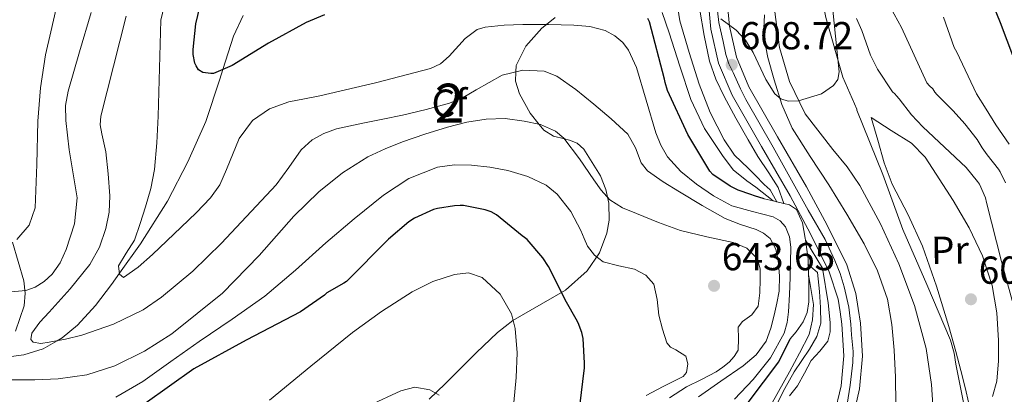
# Model space of a CAD drawing. Extents: x 620834 to 627721, y 748209 to 752959.
# Drawn here: x 624972 to 625225, y 750402 to 750498 of the extents above; entities that cross this region are included whole.
import ezdxf
from ezdxf.enums import TextEntityAlignment as Align

# ---------------------------------------------------------------- set-up
doc = ezdxf.new("R2010")
doc.units = 0
doc.header["$MEASUREMENT"] = 0
for name, pattern in [('DGN Style 1', [47.530019, 0.079085, -47.450934]), ('DGN Style 3', [110.718846, 79.08489, -31.633956]), ('DGN Style 4', [126.614909, 63.267912, -31.633956, 0.079085, -31.633956]), ('DGN Style 7', [158.16978, 71.176401, -31.633956, 23.725467, -31.633956])]:
    doc.linetypes.add(name, pattern=pattern)
for name, color, linetype in [('Nivel 11', 7, 'Continuous'), ('Nivel 21', 7, 'Continuous'), ('Nivel 23', 7, 'Continuous'), ('Nivel 35', 7, 'Continuous'), ('Nivel 36', 7, 'Continuous'), ('Nivel 37', 7, 'Continuous'), ('Nivel 4', 7, 'Continuous'), ('Nivel 41', 7, 'Continuous'), ('Nivel 48', 7, 'Continuous'), ('Nivel 5', 7, 'Continuous'), ('Nivel 54', 7, 'Continuous'), ('Nivel 57', 7, 'Continuous'), ('Nivel 59', 7, 'Continuous'), ('Nivel 6', 7, 'Continuous'), ('Nivel 62', 7, 'Continuous'), ('Nivel 7', 7, 'Continuous')]:
    doc.layers.add(name, color=color, linetype=linetype)
doc.styles.add('Style-arial', font='arial.shx', dxfattribs={"bigfont": 'arialbig.shx'})
doc.styles.add('Style-arialn', font='arialn.shx', dxfattribs={"bigfont": 'arialnbig.shx'})

# ---------------------------------------------------------------- blocks, each defined once
blk = doc.blocks.new('5PATER_3')
at = {"layer": 'Nivel 7', "linetype": 'Continuous', "lineweight": 0}
h = blk.add_hatch(color=53, dxfattribs=at)
edge = h.paths.add_edge_path()
edge.add_ellipse((0, 0), major_axis=(-1.14, -1.07), ratio=0.999537, start_angle=0, end_angle=360)

msp = doc.modelspace()

# ---------------------------------------------------------------- linework, layer by layer
at = {"layer": 'Nivel 11', "color": 142, "linetype": 'Continuous', "lineweight": 13}
msp.add_polyline3d([(625176.027, 750557.86, 606.169), (625174.307, 750549.477, 606.022), (625171.989, 750538.691, 605.686), (625169.635, 750527.909, 605.446), (625167.857, 750518.584, 605.446), (625166.371, 750509.221, 605.446), (625165.998, 750500.083, 605.446), (625167.203, 750490.917, 605.446), (625169.783, 750482.14, 605.43), (625173.859, 750473.893, 605.318), (625180.933, 750464.649, 604.986), (625184.621, 750460.213, 604.792), (625187.875, 750455.461, 604.614), (625193.195, 750445.57, 604.294), (625197.859, 750435.301, 604.038), (625201.896, 750424.555, 603.935), (625204.963, 750413.477, 603.91), (625206.313, 750404.238, 603.919), (625206.883, 750394.981, 603.91)], dxfattribs=at)
at = {"layer": 'Nivel 11', "color": 142, "linetype": 'DGN Style 3', "lineweight": 13}
for points in [[(624972.982, 750411.873, 637.048), (624977.921, 750413.444, 635.907), (624981.484, 750415.517, 635), (624982.819, 750416.293, 634.661), (624986.763, 750419.519, 633.552), (624991.402, 750424.547, 632.096), (624995.491, 750429.989, 630.698), (624997.544, 750432.853, 630), (625002.986, 750440.443, 628.569), (625009.891, 750451.365, 627.529), (625015.103, 750461.47, 627.029), (625019.747, 750471.845, 626.463), (625023.311, 750482.783, 625.369), (625024.107, 750485.26, 625), (625026.851, 750493.797, 623.604), (625029.372, 750499.161, 622.657)], [(624969.699, 750411.493, 637.776), (624972.982, 750411.873, 637.048)]]:
    msp.add_polyline3d(points, dxfattribs=at)
at = {"layer": 'Nivel 21', "color": 7, "linetype": 'Continuous', "lineweight": 13}
for points in [[(625151.787, 750599.451, 610.218), (625151.314, 750587.737, 610.071), (625150.124, 750556.991, 609.688), (625149.303, 750537.739, 609.458), (625148.455, 750518.358, 609.24), (625148.524, 750507.083, 609.141), (625149.594, 750495.622, 609.112), (625151.559, 750486.915, 609.141), (625155.027, 750478.689, 609.176), (625162.575, 750465.493, 609.218), (625169.995, 750452.749, 609.24), (625175.226, 750442.994, 609.177), (625180.024, 750433.2, 609.112), (625182.277, 750426.165, 609.112), (625182.779, 750422.95, 609.112), (625183.281, 750419.735, 609.112), (625183.773, 750411.651, 609.112), (625183.067, 750403.907, 609.112), (625181.294, 750396.405, 609.05), (625178.188, 750389.388, 608.92), (625173.313, 750381.546, 608.763), (625168.13, 750373.588, 608.6), (625161.105, 750363.05, 608.376), (625154.065, 750352.49, 608.152)], [(625156.609, 750599.54, 610.221), (625156.125, 750587.547, 610.071), (625154.935, 750556.795, 609.688), (625154.114, 750537.531, 609.458), (625153.271, 750518.267, 609.24), (625153.338, 750507.322, 609.141), (625154.359, 750496.379, 609.112), (625156.162, 750488.392, 609.141), (625159.351, 750480.827, 609.176), (625166.745, 750467.9, 609.218), (625174.199, 750455.099, 609.24), (625179.511, 750445.192, 609.177), (625184.503, 750435.003, 609.112), (625186.863, 750427.633, 609.112), (625187.475, 750423.83, 609.112), (625188.087, 750420.027, 609.112), (625188.601, 750411.578, 609.112), (625187.831, 750403.131, 609.112), (625185.878, 750394.864, 609.05)]]:
    msp.add_polyline3d(points, dxfattribs=at)
at = {"layer": 'Nivel 23', "color": 7, "linetype": 'DGN Style 4', "lineweight": 0}
msp.add_polyline3d([(625184.588, 750399.19, 609.077), (625185.365, 750404.067, 609.112), (625185.754, 750407.027, 609.112), (625186.066, 750409.91, 609.112), (625186.144, 750412.715, 609.112), (625185.754, 750417.001, 609.112), (625185.598, 750419.806, 609.112), (625185.054, 750424.113, 609.112), (625183.808, 750429.411, 609.112), (625182.795, 750432.84, 609.112), (625181.471, 750436.112, 609.125), (625178.978, 750441.567, 609.159), (625174.617, 750449.125, 609.209), (625165.598, 750465.273, 609.22), (625158.588, 750477.506, 609.183), (625157.194, 750480.272, 609.146), (625155.325, 750484.479, 608.847), (625154.234, 750486.739, 608.859), (625153.456, 750489.076, 609.136), (625152.755, 750492.427, 609.125), (625151.664, 750497.336, 609.115), (625151.275, 750500.374, 609.123)], dxfattribs=at)
at = {"layer": 'Nivel 35', "color": 92, "linetype": 'DGN Style 3', "lineweight": 0}
for points in [[(625180.707, 750503.013, 611.078), (625181.635, 750493.829, 609.99), (625182.563, 750484.645, 608.902), (625182.217, 750482.695, 608.736), (625181.136, 750481.172, 608.701), (625178.018, 750479.006, 608.822), (625172.142, 750477.231, 609.221), (625169.486, 750477.142, 609.415), (625167.523, 750477.669, 609.542), (625165.991, 750478.983, 609.615), (625163.71, 750482.649, 609.699), (625160.432, 750489.586, 609.814), (625158.474, 750492.833, 609.908), (625156.067, 750495.397, 610.054), (625152.172, 750498.325, 610.631)], [(625109.542, 750498.664, 629.286), (625107.302, 750496.844, 630), (625106.104, 750495.871, 630.516), (625101.98, 750491.265, 632.583), (625099.491, 750486.245, 634.455), (625099.45, 750484.616, 635), (625099.39, 750482.242, 635.788), (625100.397, 750478.964, 636.922), (625103.125, 750474.042, 638.775), (625105.469, 750471.141, 640), (625106.659, 750469.669, 640.056), (625109.105, 750468.116, 639.349), (625111.991, 750467.399, 640), (625113.245, 750467.088, 642.204), (625115.226, 750466.282, 643.217), (625116.963, 750464.741, 643.974), (625121.24, 750457.927, 645.212), (625122.615, 750454.437, 645.656), (625123.363, 750450.917, 646.278), (625123.418, 750446.507, 647.283), (625122.86, 750443.129, 648.077), (625120.99, 750438.13, 649.267), (625117.795, 750433.445, 650.374), (625112.189, 750428.499, 651.542), (625103.084, 750423.264, 652.876), (625098.69, 750420.711, 653.587), (625094.691, 750417.637, 654.47), (625089.243, 750412.376, 656.581), (625081.264, 750404.412, 660.824), (625077.163, 750400.464, 662.732)], [(624970.811, 750418.004, 641.342), (624973.015, 750424.462, 641.755), (624973.305, 750427.726, 642.036), (624972.963, 750430.885, 642.374), (624970.035, 750440.839, 644.67)]]:
    msp.add_polyline3d(points, dxfattribs=at)
at = {"layer": 'Nivel 36', "color": 92, "linetype": 'Continuous', "lineweight": 0}
for points in [[(625190.819, 750472.869, 606.47), (625192.483, 750467.077, 606.47), (625194.147, 750461.285, 606.47), (625196.226, 750455.786, 606.47), (625200.279, 750447.886, 606.47), (625204.003, 750439.845, 606.47), (625207.593, 750429.573, 606.42), (625210.787, 750419.173, 606.342), (625212.565, 750412.721, 606.31), (625214.243, 750406.245, 606.278), (625215.173, 750402.406, 606.25), (625216.099, 750398.565, 606.214)], [(625221.959, 750401.18, 606.312), (625223.075, 750405.093, 606.406), (625223.547, 750410.342, 606.513), (625223.523, 750415.589, 606.598), (625223.075, 750422.641, 606.66), (625221.923, 750429.669, 606.662), (625219.434, 750437.324, 606.63), (625215.971, 750444.581, 606.598), (625211.878, 750451.573, 606.566), (625207.459, 750458.341, 606.534), (625204.648, 750462.723, 606.536), (625201.123, 750466.341, 606.534), (625195.971, 750469.605, 606.502), (625190.819, 750472.869, 606.47)]]:
    msp.add_polyline3d(points, dxfattribs=at)
at = {"layer": 'Nivel 4', "color": 30, "linetype": 'Continuous', "lineweight": 30, "flags": 128}
for points, elevation in [([(625222.903, 750600.755), (625222.625, 750586.256), (625221.553, 750578.752), (625220.865, 750577.352), (625214.977, 750563.472), (625211.617, 750551.672), (625209.753, 750539.512), (625209.793, 750538.64), (625216.025, 750516.776), (625218.153, 750511.776), (625223.977, 750497.36), (625232.273, 750475.344)], 625), ([(625050.281, 750499.336), (625045.513, 750497.328), (625035.849, 750492.032), (625026.497, 750486.312), (625021.681, 750484.192), (625021.065, 750484.184), (625018.945, 750484.448), (625017.825, 750485.176), (625017.249, 750486.16), (625016.953, 750486.896), (625016.457, 750489.152), (625016.457, 750490.416), (625017.177, 750496.96), (625019.329, 750506.04)], 625), ([(625163.292, 750452.031), (625160.787, 750452.756), (625159.86, 750453.071), (625156.58, 750454.223), (625154.5, 750455.263), (625150.076, 750458.223), (625149.348, 750459.135), (625143.62, 750468.511), (625138.468, 750479.871), (625137.836, 750481.943), (625137.692, 750482.783), (625133.796, 750497.503), (625133.412, 750498.327)], 625), ([(625115.892, 750398.647), (625117.132, 750408.559), (625117.132, 750409.775), (625116.708, 750416.063), (625116.364, 750417.583), (625115.444, 750420.135), (625114.924, 750421.079), (625112.484, 750425.439), (625107.836, 750434.631), (625106.364, 750436.855), (625102.332, 750441.511), (625101.7, 750442.023), (625101.1, 750442.487), (625094.508, 750447.871), (625093.084, 750448.663), (625091.588, 750449.159), (625086.028, 750450.247), (625085.116, 750450.263), (625083.684, 750450.231), (625079.34, 750449.543), (625078.284, 750449.223), (625073.396, 750446.991), (625071.956, 750446.063), (625066.7, 750441.599), (625055.948, 750430.711), (625055.228, 750430.295), (625050.865, 750427.864), (625050.289, 750427.208), (625044.049, 750422.904), (625030.097, 750415.624), (625016.633, 750408.256), (625004.153, 750399.336)], 650), ([(625151.324, 750389.159), (625167.012, 750410.063), (625170.001, 750415.964)], 625)]:
    msp.add_lwpolyline(points, dxfattribs=dict(at, elevation=elevation))
at = {"layer": 'Nivel 5', "color": 30, "linetype": 'Continuous', "lineweight": 0, "flags": 128}
for points, elevation in [([(625191.516, 750600.18), (625188.601, 750585.784), (625186.289, 750570.376), (625183.201, 750555.232), (625181.017, 750548.808), (625176.457, 750534.016), (625176.289, 750533.032), (625175.305, 750517.832), (625175.393, 750516.952), (625176.097, 750513.912), (625179.121, 750498.632), (625183.537, 750483.256), (625187.065, 750475.016), (625187.105, 750474.8), (625193.773, 750458.286), (625198.949, 750444.11), (625205.125, 750429.99), (625211.189, 750415.67), (625212.133, 750412.294), (625212.557, 750409.486), (625215.597, 750394.454)], 605), ([(625191.081, 750509.824), (625198.617, 750496.08), (625205.089, 750481.8), (625205.769, 750481.088), (625206.609, 750480.256), (625207.157, 750479.422), (625207.693, 750478.822), (625211.909, 750474.638), (625214.869, 750471.286), (625218.053, 750467.23), (625219.309, 750465.15), (625220.653, 750463.31), (625223.549, 750459.646), (625223.965, 750458.958), (625225.341, 750456.07)], 615), ([(625138.436, 750462.839), (625136.733, 750465.833), (625135.428, 750468.983), (625132.966, 750477.343), (625130.5, 750485.751), (625128.408, 750490.21), (625126.914, 750492.179), (625124.932, 750493.879), (625122.375, 750495.26), (625118.427, 750496.342), (625114.372, 750496.695), (625107.812, 750496.846), (625101.252, 750496.823), (625096.415, 750496.678), (625091.588, 750496.183), (625089.532, 750495.52), (625086.456, 750493.211), (625082.311, 750488.683), (625080.077, 750486.738), (625077.508, 750485.495), (625063.351, 750481.819), (625049.092, 750478.519), (625045.093, 750477.725), (625041.092, 750476.919), (625036.149, 750475.164), (625031.748, 750472.119), (625028.323, 750467.513), (625025.084, 750459.504), (625023.347, 750455.626), (625020.932, 750452.215), (625017.276, 750448.439), (625013.444, 750444.727), (625006.032, 750437.678), (625002.314, 750434.455), (624998.596, 750431.799), (624997.572, 750432.631), (624997.303, 750434.799), (624999.295, 750438.062), (625001.412, 750441.399), (625002.858, 750445.638), (625004.228, 750449.911), (625005.58, 750454.67), (625006.532, 750459.511), (625007.176, 750466.384), (625007.492, 750473.271), (625007.85, 750485.609), (625008.209, 750497.947), (625010.615, 750508.105)], 630), ([(625140.908, 750502.167), (625141.596, 750497.727), (625144.017, 750489.584), (625146.588, 750481.471), (625149.423, 750474.205), (625152.988, 750467.199), (625155.689, 750463.195), (625159.132, 750459.903), (625161.004, 750458.08), (625163.309, 750455.703), (625164.831, 750454.29), (625166.524, 750451.263)], 615), ([(624968.708, 750427.959), (624973.462, 750428.391), (624975.826, 750429.316), (624978.18, 750430.775), (624980.211, 750432.585), (624982.304, 750435.569), (624983.812, 750438.967), (624985.965, 750445.607), (624986.628, 750452.279), (624985.645, 750458.419), (624984.58, 750464.567), (624983.764, 750472.174), (624983.707, 750475.973), (624984.324, 750479.671), (624987.298, 750489.796), (624990.273, 750499.92)], 640), ([(624976.295, 750460.834), (624976.58, 750471.991), (624977.258, 750480.548), (624978.5, 750489.015), (624979.902, 750494.961), (624981.305, 750500.907)], 645), ([(625137.092, 750499.888), (625138.844, 750494.655), (625141.606, 750486.076), (625144.412, 750477.503), (625147.941, 750470.08), (625152.54, 750463.103), (625155.317, 750459.429), (625158.812, 750456.639), (625161.113, 750455.038), (625165.62, 750451.478)], 620), ([(625146.78, 750500.543), (625147.855, 750493.963), (625149.212, 750487.423), (625150.817, 750482.774), (625152.988, 750478.335), (625155.999, 750472.729), (625159.132, 750467.199), (625161.675, 750462.857), (625164.508, 750458.687), (625166.877, 750454.929), (625168.351, 750450.829)], 610), ([(625146.372, 750401.079), (625152.115, 750405.119), (625157.892, 750409.015), (625161.188, 750411.921), (625163.78, 750415.415), (625164.98, 750418.701), (625165.828, 750422.071), (625166.537, 750425.137), (625167.108, 750428.215), (625167.26, 750432.171), (625166.852, 750436.151), (625166.267, 750439.077), (625164.804, 750441.783), (625163.124, 750443.177), (625161.22, 750444.087), (625157.2, 750445.41), (625153.284, 750446.903), (625147.36, 750450.284), (625141.508, 750453.815), (625137.347, 750456.403), (625133.316, 750459.191), (625131.66, 750461.233), (625130.187, 750465.141), (625128.196, 750468.663), (625123.93, 750472.573), (625119.492, 750476.343), (625114.874, 750480.083), (625110.02, 750483.511), (625106.73, 750484.843), (625101.229, 750485.046), (625095.94, 750483.767), (625089.238, 750480.056), (625085.906, 750478.057), (625082.372, 750476.599), (625076.381, 750474.979), (625070.34, 750473.527), (625065.223, 750472.495), (625060.1, 750471.479), (625053.371, 750469.969), (625050.122, 750468.825), (625047.044, 750467.127), (625044.284, 750464.597), (625041.096, 750460.059), (625037.828, 750455.607), (625023.808, 750440.619), (625016.409, 750433.435), (625008.388, 750426.679), (625003.617, 750423.477), (624995.985, 750419.784), (624987.908, 750416.951), (624983.693, 750415.907), (624979.46, 750415.159), (624977.341, 750414.79), (624975.364, 750415.159), (624974.766, 750415.859), (624974.979, 750417.448), (624977.093, 750420.247), (624979.46, 750422.839), (624984.846, 750428.831), (624989.956, 750435.127), (624992.386, 750439.562), (624994.052, 750444.343), (624994.898, 750448.562), (624995.076, 750452.791), (624994.63, 750458.424), (624994.052, 750464.055), (624993.003, 750468.693), (624992.605, 750470.996), (624992.772, 750473.271), (624996.006, 750486.102), (624999.241, 750498.934)], 635), ([(625197.148, 750399.231), (625197.069, 750406.175), (625196.7, 750413.119), (625196.128, 750419.705), (625194.972, 750426.239), (625192.438, 750433.52), (625188.956, 750440.383), (625184.504, 750448.048), (625179.932, 750455.615), (625175.144, 750462.858), (625170.46, 750470.207), (625167.829, 750476.269), (625165.852, 750482.623), (625164.231, 750488.311), (625163.1, 750494.079), (625163.393, 750499.334)], 605), ([(625187.049, 750498.376), (625188.401, 750495.32), (625190.609, 750488.952), (625192.401, 750485.344), (625196.281, 750479.536), (625196.857, 750478.968), (625197.337, 750478.456), (625198.029, 750477.742), (625201.125, 750473.582), (625204.045, 750470.55), (625215.237, 750460.046), (625218.157, 750456.486), (625218.605, 750455.75), (625220.197, 750452.214), (625220.477, 750451.03), (625224.301, 750435.886), (625228.053, 750422.054)], 610), ([(625209.361, 750498.72), (625212.145, 750490.888), (625212.777, 750489.696), (625217.857, 750479.008), (625220.367, 750475.027), (625222.877, 750471.046), (625226.29, 750466.087)], 620), ([(625138.905, 750400.805), (625143.3, 750403.639), (625147.159, 750405.54), (625150.98, 750407.479), (625152.692, 750408.671), (625154.308, 750410.039), (625155.602, 750411.485), (625156.612, 750413.111), (625156.707, 750416.054), (625156.612, 750418.999), (625157.691, 750420.417), (625160.094, 750422.174), (625161.732, 750424.375), (625162.203, 750427.827), (625162.244, 750431.287), (625162.219, 750433.984), (625161.476, 750436.663), (625158.783, 750439.337), (625155.332, 750440.759), (625148.506, 750442.249), (625141.764, 750443.831), (625136.107, 750445.913), (625130.5, 750448.183), (625126.876, 750449.672), (625123.588, 750451.767), (625121.419, 750454.25), (625119.492, 750456.887), (625115.811, 750462.294), (625111.812, 750467.639), (625109.632, 750469.44), (625105.746, 750471.081), (625101.572, 750471.991), (625096.696, 750472.632), (625091.844, 750472.503), (625086.83, 750471.673), (625081.86, 750470.455), (625076.061, 750468.621), (625070.34, 750466.615), (625065.808, 750464.834), (625061.38, 750462.775), (625054.84, 750458.676), (625048.836, 750453.815), (625042.377, 750447.544), (625033.429, 750437.448), (625024.004, 750427.703), (625011.013, 750417.243), (625003.969, 750412.793), (624996.356, 750409.015), (624989.147, 750406.719), (624981.764, 750405.687), (624975.748, 750405.442), (624969.732, 750405.431)], 640), ([(625155.664, 750400.475), (625160.452, 750405.559), (625164.946, 750411.152), (625168.452, 750417.463), (625169.224, 750420.187), (625169.54, 750422.967), (625169.791, 750427.382), (625169.988, 750431.799), (625170.089, 750435.67), (625170.116, 750439.543), (625169.819, 750442.206), (625168.772, 750444.791), (625167.396, 750446.335), (625165.636, 750447.351), (625160.248, 750448.771), (625154.948, 750450.231), (625150.294, 750452.746), (625145.86, 750455.735), (625141.859, 750458.992), (625138.436, 750462.839)], 630), ([(624971.163, 750441.521), (624974.303, 750445.249), (624975.876, 750449.655), (624976.295, 750460.834)], 645), ([(625132.936, 750401.4), (625137.284, 750403.767), (625139.882, 750405.015), (625142.468, 750406.327), (625143.312, 750407.364), (625143.639, 750409.588), (625143.108, 750411.575), (625140.606, 750413.129), (625139.166, 750413.862), (625138.244, 750414.967), (625137.113, 750418.485), (625136.196, 750422.071), (625135.746, 750426.083), (625134.916, 750430.071), (625132.822, 750432.402), (625129.924, 750433.911), (625125.879, 750434.742), (625121.924, 750435.767), (625119.644, 750437.531), (625117.892, 750439.799), (625117.004, 750441.813), (625116.164, 750443.831), (625113.556, 750448.735), (625110.084, 750453.239), (625107.23, 750455.497), (625102.497, 750457.776), (625097.412, 750459.255), (625092.747, 750460.17), (625088.068, 750460.663), (625083.681, 750460.782), (625079.3, 750460.151), (625071.965, 750457.216), (625065.412, 750452.919), (625057.915, 750446.868), (625050.564, 750440.695), (625042.83, 750433.685), (625034.884, 750426.935), (625026.487, 750421.066), (625017.988, 750415.351), (625010.763, 750410.204), (625003.524, 750405.047), (624996.565, 750400.993)], 645), ([(625169.765, 750401.332), (625171.868, 750403.903), (625173.624, 750407.168), (625175.388, 750410.431), (625177.565, 750412.787), (625179.612, 750415.359), (625180.255, 750417.785), (625180.252, 750420.223), (625179.739, 750425.215), (625178.297, 750434.176), (625173.93, 750441.335)], 610), ([(625171.036, 750407.551), (625172.968, 750410.462), (625174.94, 750413.375), (625176.843, 750416.582), (625177.82, 750420.031), (625177.743, 750424.095), (625177.5, 750428.159), (625176.991, 750433.089), (625174.615, 750435.14)], 615), ([(625098.667, 750396.882), (625099.524, 750406.079), (625099.757, 750412.377), (625099.268, 750418.687), (625098.306, 750422.426), (625095.432, 750427.466), (625090.82, 750431.743), (625087.232, 750433.011), (625083.652, 750432.575), (625078.113, 750430.714), (625072.772, 750428.095), (625064.916, 750423.047), (625057.412, 750417.663), (625046.761, 750408.953), (625036.1, 750400.255)], 655), ([(625175.743, 750420.921), (625175.964, 750424.831), (625174.703, 750432.525)], 620), ([(625165.372, 750399.517), (625169.756, 750407.551), (625172.34, 750412.288), (625174.812, 750417.151), (625175.743, 750420.921)], 620), ([(625166.3, 750398.719), (625168.586, 750403.189), (625171.036, 750407.551)], 615), ([(625079.732, 750401.503), (625077.309, 750402.914), (625073.49, 750403.528), (625069.876, 750402.655), (625061.734, 750398.86)], 660)]:
    msp.add_lwpolyline(points, dxfattribs=dict(at, elevation=elevation))
at = {"layer": 'Nivel 54', "color": 9, "linetype": 'Continuous', "lineweight": 0}
for points in [[(625155.308, 750682.378, 611.288), (625153.932, 750650.442, 610.88), (625152.841, 750625.11, 610.544), (625152.556, 750618.5, 610.456), (625152.482, 750616.659, 610.433), (625151.787, 750599.451, 610.218), (625151.314, 750587.737, 610.071), (625150.124, 750556.991, 609.688), (625149.303, 750537.739, 609.458), (625148.455, 750518.358, 609.24), (625148.524, 750507.083, 609.141), (625149.594, 750495.622, 609.112), (625151.559, 750486.915, 609.141), (625155.027, 750478.689, 609.176), (625162.575, 750465.493, 609.218), (625169.995, 750452.749, 609.24), (625175.226, 750442.994, 609.177), (625180.024, 750433.2, 609.112), (625182.277, 750426.165, 609.112), (625182.779, 750422.95, 609.112), (625183.281, 750419.735, 609.112), (625183.773, 750411.651, 609.112), (625183.067, 750403.907, 609.112), (625181.294, 750396.405, 609.05)], [(625185.878, 750394.864, 609.05), (625187.831, 750403.131, 609.112), (625188.601, 750411.578, 609.112), (625188.087, 750420.027, 609.112), (625187.475, 750423.83, 609.112), (625186.863, 750427.633, 609.112), (625184.503, 750435.003, 609.112), (625179.511, 750445.192, 609.177), (625174.199, 750455.099, 609.24), (625166.745, 750467.9, 609.218), (625159.351, 750480.827, 609.176), (625156.162, 750488.392, 609.141), (625154.359, 750496.379, 609.112), (625153.338, 750507.322, 609.141), (625153.271, 750518.267, 609.24), (625154.114, 750537.531, 609.458), (625154.935, 750556.795, 609.688), (625156.125, 750587.547, 610.071), (625156.609, 750599.54, 610.221), (625157.367, 750618.299, 610.456), (625158.743, 750650.235, 610.88), (625160.119, 750682.171, 611.288)]]:
    msp.add_polyline3d(points, dxfattribs=at)
at = {"layer": 'Nivel 57', "color": 92, "linetype": 'DGN Style 3', "lineweight": 0}
for points in [[(625152.172, 750498.325, 610.631), (625156.067, 750495.397, 610.054), (625158.474, 750492.833, 609.908), (625160.432, 750489.586, 609.814), (625163.71, 750482.649, 609.699), (625165.991, 750478.983, 609.615), (625167.523, 750477.669, 609.542), (625169.486, 750477.142, 609.415), (625172.142, 750477.231, 609.221), (625178.018, 750479.006, 608.822), (625181.136, 750481.172, 608.701), (625182.217, 750482.695, 608.736), (625182.563, 750484.645, 608.902), (625181.635, 750493.829, 609.99), (625180.707, 750503.013, 611.078)], [(625077.163, 750400.464, 662.732), (625081.264, 750404.412, 660.824), (625089.243, 750412.376, 656.581), (625094.691, 750417.637, 654.47), (625098.69, 750420.711, 653.587), (625103.084, 750423.264, 652.876), (625112.189, 750428.499, 651.542), (625117.795, 750433.445, 650.374), (625120.99, 750438.13, 649.267), (625122.86, 750443.129, 648.077), (625123.418, 750446.507, 647.283), (625123.363, 750450.917, 646.278), (625122.615, 750454.437, 645.656), (625121.24, 750457.927, 645.212), (625116.963, 750464.741, 643.974), (625115.226, 750466.282, 643.217), (625113.245, 750467.088, 642.204), (625111.991, 750467.399, 640), (625109.105, 750468.116, 639.349), (625106.659, 750469.669, 640.056), (625105.469, 750471.141, 640), (625103.125, 750474.042, 638.775), (625100.397, 750478.964, 636.922), (625099.39, 750482.242, 635.788), (625099.45, 750484.616, 635), (625099.491, 750486.245, 634.455), (625101.98, 750491.265, 632.583), (625106.104, 750495.871, 630.516), (625107.302, 750496.844, 630), (625109.542, 750498.664, 629.286)]]:
    msp.add_polyline3d(points, dxfattribs=at)
at = {"layer": 'Nivel 59', "color": 7, "linetype": 'Continuous', "lineweight": 0}
msp.add_polyline3d([(624970.811, 750418.004, 641.342), (624973.015, 750424.462, 641.755), (624973.305, 750427.726, 642.036), (624972.963, 750430.885, 642.374), (624970.035, 750440.839, 644.67)], dxfattribs=at)
at = {"layer": 'Nivel 6', "color": 30, "linetype": 'DGN Style 7', "lineweight": 0, "elevation": 624.84, "flags": 128}
msp.add_lwpolyline([(625170.001, 750415.964), (625171.548, 750417.791), (625173.276, 750420.351), (625174.357, 750422.804), (625174.755, 750425.533), (625174.748, 750431.167), (625174.703, 750432.525), (625174.615, 750435.14), (625174.567, 750436.541), (625173.93, 750441.335), (625173.852, 750441.919), (625173.114, 750445.826), (625171.615, 750449.29), (625169.756, 750450.495), (625168.351, 750450.829), (625166.524, 750451.263), (625165.62, 750451.478), (625163.292, 750452.031)], dxfattribs=at)
at = {"layer": 'Nivel 62', "color": 131, "linetype": 'DGN Style 1', "lineweight": 13, "elevation": 624.84, "flags": 128}
for points in [[(625166.524, 750451.263), (625164.524, 750453.263), (625168.524, 750453.263), (625168.524, 750449.263), (625164.524, 750449.263), (625164.524, 750453.263)], [(625168.351, 750450.829), (625166.351, 750452.829), (625170.351, 750452.829), (625170.351, 750448.829), (625166.351, 750448.829), (625166.351, 750452.829)], [(625173.93, 750441.335), (625171.93, 750443.335), (625175.93, 750443.335), (625175.93, 750439.335), (625171.93, 750439.335), (625171.93, 750443.335)], [(625174.615, 750435.14), (625172.615, 750437.14), (625176.615, 750437.14), (625176.615, 750433.14), (625172.615, 750433.14), (625172.615, 750437.14)]]:
    msp.add_lwpolyline(points, dxfattribs=at)

# ---------------------------------------------------------------- block references
at = {"layer": 'Nivel 7', "color": 53, "linetype": 'Continuous', "lineweight": 0}
for p in [(625154.933, 750486.454, 608.72), (625150.396, 750429.631, 643.648), (625216.437, 750426.166, 606.032)]:
    msp.add_blockref('5PATER_3', p, dxfattribs=at)

# ---------------------------------------------------------------- texts
at = {"layer": 'Nivel 37', "color": 92, "linetype": 'Continuous', "lineweight": 0, "style": 'Style-arial'}
msp.add_text('Cf', height=7, dxfattribs=at).set_placement((625082.373, 750476.599, 635), align=Align.MIDDLE_CENTER)
at = {"layer": 'Nivel 37', "color": 92, "linetype": 'Continuous', "lineweight": 0, "style": 'Style-arialn'}
msp.add_text('Pr', height=7, rotation=0.93612, dxfattribs=at).set_placement((625211.034, 750438.821, 606.543), align=Align.MIDDLE_CENTER)
at = {"layer": 'Nivel 41', "color": 7, "linetype": 'Continuous', "lineweight": 0, "style": 'Style-arial'}
for s, p in [('608.72', (625156.984, 750490.454, 608.72)), ('643.65', (625152.382, 750433.631, 643.648)), ('606.03', (625218.422, 750430.166, 606.032))]:
    msp.add_text(s, height=7, dxfattribs=at).set_placement(p)
at = {"layer": 'Nivel 48', "color": 92, "linetype": 'Continuous', "lineweight": 0, "style": 'Style-arialn'}
msp.add_text('2', height=10, dxfattribs=at).set_placement((625082.372, 750476.599, 635), align=Align.MIDDLE_CENTER)

doc.saveas('drawing.dxf')
